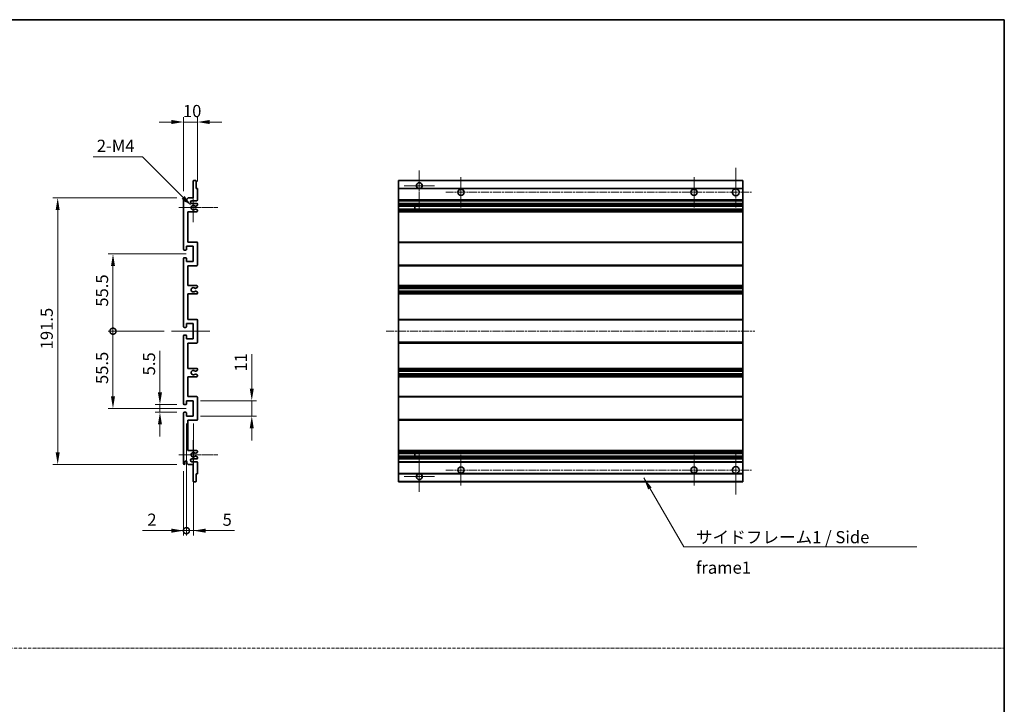
# Model space of a CAD drawing. Units: millimetres. Extents: x 0 to 9845, y 0 to 1264.
# Drawn here: x 4797 to 5504, y 491 to 983 of the extents above; entities that cross this region are included whole.
import ezdxf

# ---------------------------------------------------------------- set-up
doc = ezdxf.new("R2010")
doc.units = ezdxf.units.MM
doc.linetypes.add('CHAIN', pattern=[0.3543, 0.2362, -0.0295, 0.0591, -0.0295])
doc.linetypes.add('DASH_DOT', pattern=[0.37, 0.24, -0.06, 0.01, -0.06])
for name, color, linetype, lineweight in [('Border (ISO)', 7, 'Continuous', 35), ('Center Mark (ISO)', 131, 'Continuous', 18), ('Centerline (ISO)', 131, 'Continuous', 18), ('Dimension (ISO)', 7, 'Continuous', 18), ('Dimension (ISO) @ 1', 7, 'Continuous', 18), ('Sketch Geometry (ISO)', 7, 'Continuous', 18), ('Symbol (ISO)', 7, 'Continuous', 18), ('Symbol (ISO) @ 1', 7, 'Continuous', 18), ('Visible (ISO)', 7, 'Continuous', 35), ('Visible Narrow (ISO)', 7, 'Continuous', 25)]:
    doc.layers.add(name, color=color, linetype=linetype, lineweight=lineweight)
doc.styles.add('Note Text (TK)', font='MS PGothic.ttf')
doc.dimstyles.new('Default - Method 1b (TK)', dxfattribs={"dimscale": 3, "dimtxt": 2.5, "dimasz": 2.5, "dimexe": 1, "dimexo": 1.5, "dimgap": 1, "dimtad": 1, "dimtoh": 1, "dimrnd": 1e-08, "dimdsep": 46, "dimtxsty": 'Note Text (TK)', "dimcen": 0.09, "dimdle": 5, "dimclrd": 100, "dimclre": 100, "dimclrt": 7, "dimadec": 1, "dimazin": 1, "dimtfac": 1, "dimtmove": 0, "dimatfit": 3, "dimfxl": 1, "dimtolj": 1, "dimlwd": -1, "dimlwe": -1, "dimarcsym": 0})
doc.dimstyles.new('Default - Method 1b (TK)$7', dxfattribs={"dimscale": 3, "dimtxt": 2.5, "dimasz": 2.5, "dimexe": 1, "dimexo": 1.5, "dimgap": 1, "dimtad": 1, "dimtoh": 1, "dimrnd": 1e-08, "dimdsep": 46, "dimtxsty": 'Note Text (TK)', "dimcen": 0.09, "dimdle": 5, "dimclrd": 100, "dimclre": 100, "dimclrt": 7, "dimadec": 1, "dimazin": 1, "dimtfac": 1, "dimtmove": 0, "dimatfit": 3, "dimfxl": 1, "dimtolj": 1, "dimlwd": -1, "dimlwe": -1, "dimarcsym": 0})

# ---------------------------------------------------------------- blocks, each defined once
blk = doc.blocks.new('図面枠 tk図枠')
at = {"layer": 'Border (ISO)'}
for p, q in [((14.5, 289), (405.5, 289)), ((405.5, 289), (405.5, 8))]:
    blk.add_line(p, q, dxfattribs=at)
blk = doc.blocks.new('*D77')
at = {"layer": 'Defpoints', "color": 0}
for p in [(4924.53, 909.66), (4924.53, 861.61), (4914.53, 854.66)]:
    blk.add_point(p, dxfattribs=at)
at = {"layer": 'Dimension (ISO)', "color": 100}
for p, q in [((4914.53, 859.91), (4914.53, 913.16)), ((4924.53, 866.86), (4924.53, 913.16)), ((4905.78, 909.66), (4897.03, 909.66)), ((4914.53, 909.66), (4924.53, 909.66)), ((4933.28, 909.66), (4942.03, 909.66))]:
    blk.add_line(p, q, dxfattribs=at)
for points in [[(4905.78, 911.12), (4905.78, 908.2), (4914.53, 909.66)], [(4933.28, 911.12), (4933.28, 908.2), (4924.53, 909.66)]]:
    blk.add_solid(points, dxfattribs=at)
at = {"layer": 'Dimension (ISO)', "color": 7, "insert": (4914.06, 917.54), "char_height": 8.75, "attachment_point": 4, "style": 'Note Text (TK)'}
blk.add_mtext('\\A1;10', dxfattribs=at)
blk = doc.blocks.new('*D78')
at = {"layer": 'Defpoints', "color": 0}
for p in [(4897.53, 706.66), (4915.03, 706.66), (4915.03, 701.16)]:
    blk.add_point(p, dxfattribs=at)
at = {"layer": 'Dimension (ISO)', "color": 100}
for p, q in [((4897.53, 715.41), (4897.53, 745.18)), ((4909.78, 706.66), (4894.03, 706.66)), ((4909.78, 701.16), (4894.03, 701.16)), ((4897.53, 701.16), (4897.53, 706.66)), ((4897.53, 692.41), (4897.53, 683.66))]:
    blk.add_line(p, q, dxfattribs=at)
for points in [[(4896.07, 715.41), (4898.98, 715.41), (4897.53, 706.66)], [(4896.07, 692.41), (4898.98, 692.41), (4897.53, 701.16)]]:
    blk.add_solid(points, dxfattribs=at)
at = {"layer": 'Dimension (ISO)', "color": 7, "insert": (4889.65, 727.66), "char_height": 8.75, "attachment_point": 4, "rotation": 90, "style": 'Note Text (TK)'}
blk.add_mtext('\\A1;5.5', dxfattribs=at)
blk = doc.blocks.new('*D79')
at = {"layer": 'Defpoints', "color": 0}
for p in [(4824.03, 855.16), (4915.03, 855.16), (4915.03, 663.66)]:
    blk.add_point(p, dxfattribs=at)
at = {"layer": 'Dimension (ISO)', "color": 100}
for p, q in [((4909.78, 855.16), (4820.53, 855.16)), ((4824.03, 672.41), (4824.03, 846.41)), ((4909.78, 663.66), (4820.53, 663.66))]:
    blk.add_line(p, q, dxfattribs=at)
for points in [[(4822.57, 846.41), (4825.48, 846.41), (4824.03, 855.16)], [(4822.57, 672.41), (4825.48, 672.41), (4824.03, 663.66)]]:
    blk.add_solid(points, dxfattribs=at)
at = {"layer": 'Dimension (ISO)', "color": 7, "insert": (4816.15, 746.39), "char_height": 8.75, "attachment_point": 4, "rotation": 90, "style": 'Note Text (TK)'}
blk.add_mtext('\\A1;191.5', dxfattribs=at)
blk = doc.blocks.new('_DotSmall')
at = {"color": 0, "linetype": 'ByBlock', "const_width": 0.5}
blk.add_lwpolyline([(-0.0625, 0, 1), (0.0625, 0, 1)], format="xyb", close=True, dxfattribs=at)
blk = doc.blocks.new('*D80')
at = {"layer": 'Defpoints', "color": 0}
for p in [(4905.78, 759.41), (4863.78, 703.91), (4921.53, 703.91)]:
    blk.add_point(p, dxfattribs=at)
at = {"layer": 'Dimension (ISO)', "color": 100}
for p, q in [((4900.53, 759.41), (4860.28, 759.41)), ((4863.78, 759.41), (4863.78, 712.66)), ((4916.28, 703.91), (4860.28, 703.91))]:
    blk.add_line(p, q, dxfattribs=at)
blk.add_solid([(4862.32, 712.66), (4865.23, 712.66), (4863.78, 703.91)], dxfattribs=at)
at = {"layer": 'Dimension (ISO)', "color": 100, "xscale": 8.75, "yscale": 8.75, "zscale": 8.75, "rotation": 90}
blk.add_blockref('_DotSmall', (4863.78, 759.41), dxfattribs=at)
at = {"layer": 'Dimension (ISO)', "color": 7, "insert": (4855.9, 721.44), "char_height": 8.75, "attachment_point": 4, "rotation": 90, "style": 'Note Text (TK)'}
blk.add_mtext('\\A1;55.5', dxfattribs=at)
blk = doc.blocks.new('*D81')
at = {"layer": 'Defpoints', "color": 0}
for p in [(4921.53, 814.91), (4863.78, 759.41), (4905.78, 759.41)]:
    blk.add_point(p, dxfattribs=at)
at = {"layer": 'Dimension (ISO)', "color": 100}
for p, q in [((4916.28, 814.91), (4860.28, 814.91)), ((4863.78, 806.16), (4863.78, 759.41)), ((4900.53, 759.41), (4860.28, 759.41))]:
    blk.add_line(p, q, dxfattribs=at)
blk.add_solid([(4862.32, 806.16), (4865.23, 806.16), (4863.78, 814.91)], dxfattribs=at)
at = {"layer": 'Dimension (ISO)', "color": 100, "xscale": 8.75, "yscale": 8.75, "zscale": 8.75, "rotation": 270}
blk.add_blockref('_DotSmall', (4863.78, 759.41), dxfattribs=at)
at = {"layer": 'Dimension (ISO)', "color": 7, "insert": (4855.9, 777.01), "char_height": 8.75, "attachment_point": 4, "rotation": 90, "style": 'Note Text (TK)'}
blk.add_mtext('\\A1;55.5', dxfattribs=at)
blk = doc.blocks.new('*D82')
at = {"layer": 'Defpoints', "color": 0}
for p in [(4916.53, 698.41), (4914.53, 664.16), (4916.53, 616.13)]:
    blk.add_point(p, dxfattribs=at)
at = {"layer": 'Dimension (ISO)', "color": 100}
for p, q in [((4916.53, 693.16), (4916.53, 612.63)), ((4914.53, 658.91), (4914.53, 612.63)), ((4905.78, 616.13), (4884.95, 616.13)), ((4916.53, 616.13), (4914.53, 616.13)), ((4916.53, 616.13), (4934.03, 616.13))]:
    blk.add_line(p, q, dxfattribs=at)
blk.add_solid([(4905.78, 617.59), (4905.78, 614.67), (4914.53, 616.13)], dxfattribs=at)
at = {"layer": 'Dimension (ISO)', "color": 100, "xscale": 8.75, "yscale": 8.75, "zscale": 8.75, "rotation": 180}
blk.add_blockref('_DotSmall', (4916.53, 616.13), dxfattribs=at)
at = {"layer": 'Dimension (ISO)', "color": 7, "insert": (4888.45, 624), "char_height": 8.75, "attachment_point": 4, "style": 'Note Text (TK)'}
blk.add_mtext('\\A1;2', dxfattribs=at)
blk = doc.blocks.new('*D63')
at = {"layer": 'Defpoints', "color": 0}
for p in [(4916.53, 698.41), (4921.53, 698.41), (4921.53, 616.13)]:
    blk.add_point(p, dxfattribs=at)
at = {"layer": 'Dimension (ISO)', "color": 100}
for p, q in [((4916.53, 693.16), (4916.53, 612.63)), ((4921.53, 693.16), (4921.53, 612.63)), ((4916.53, 616.13), (4907.78, 616.13)), ((4916.53, 616.13), (4921.53, 616.13)), ((4930.28, 616.13), (4951.1, 616.13))]:
    blk.add_line(p, q, dxfattribs=at)
blk.add_solid([(4930.28, 617.59), (4930.28, 614.67), (4921.53, 616.13)], dxfattribs=at)
at = {"layer": 'Dimension (ISO)', "color": 100, "xscale": 8.75, "yscale": 8.75, "zscale": 8.75}
blk.add_blockref('_DotSmall', (4916.53, 616.13), dxfattribs=at)
at = {"layer": 'Dimension (ISO)', "color": 7, "insert": (4942.53, 624), "char_height": 8.75, "attachment_point": 4, "style": 'Note Text (TK)'}
blk.add_mtext('\\A1;5', dxfattribs=at)
blk = doc.blocks.new('*D64')
at = {"layer": 'Defpoints', "color": 0}
for p in [(4921.53, 709.41), (4963.53, 709.41), (4921.53, 698.41)]:
    blk.add_point(p, dxfattribs=at)
at = {"layer": 'Dimension (ISO)', "color": 100}
for p, q in [((4963.53, 718.16), (4963.53, 742.91)), ((4926.78, 709.41), (4967.03, 709.41)), ((4963.53, 698.41), (4963.53, 709.41)), ((4926.78, 698.41), (4967.03, 698.41)), ((4963.53, 689.66), (4963.53, 680.91))]:
    blk.add_line(p, q, dxfattribs=at)
for points in [[(4962.07, 718.16), (4964.98, 718.16), (4963.53, 709.41)], [(4962.07, 689.66), (4964.98, 689.66), (4963.53, 698.41)]]:
    blk.add_solid(points, dxfattribs=at)
at = {"layer": 'Dimension (ISO)', "color": 7, "insert": (4955.65, 730.41), "char_height": 8.75, "attachment_point": 4, "rotation": 90, "style": 'Note Text (TK)'}
blk.add_mtext('\\A1;11', dxfattribs=at)
blk = doc.blocks.new('*D65')
at = {"layer": 'Defpoints', "color": 0}
for p in [(4920.38, 849.31), (4921.53, 848.16)]:
    blk.add_point(p, dxfattribs=at)
at = {"layer": 'Dimension (ISO)', "color": 100}
for p, q in [((4849.48, 884.69), (4885, 884.69)), ((4885, 884.69), (4914.19, 855.5))]:
    blk.add_line(p, q, dxfattribs=at)
blk.add_solid([(4915.22, 856.53), (4913.16, 854.46), (4920.38, 849.31)], dxfattribs=at)
at = {"layer": 'Dimension (ISO)', "color": 7, "insert": (4849.48, 892.57), "char_height": 8.75, "attachment_point": 4, "style": 'Note Text (TK)'}
blk.add_mtext('\\A1; \\fＭＳ Ｐゴシック|b0|i0;\\H8.7500;2-M4', dxfattribs=at)

msp = doc.modelspace()

# ---------------------------------------------------------------- linework, layer by layer
at = {"layer": 'Center Mark (ISO)', "linetype": 'CHAIN', "ltscale": 9.00068}
for p, q in [((5083.8912, 874.7618), (5083.8912, 846.4118)), ((5083.8912, 672.4118), (5083.8912, 644.0618))]:
    msp.add_line(p, q, dxfattribs=at)
at = {"layer": 'Center Mark (ISO)', "linetype": 'CHAIN', "ltscale": 9.127675}
for p, q in [((5311.3912, 876.6618), (5311.3912, 847.9118)), ((5311.3912, 670.9118), (5311.3912, 642.1618))]:
    msp.add_line(p, q, dxfattribs=at)
at = {"layer": 'Center Mark (ISO)', "linetype": 'CHAIN', "ltscale": 6.889386}
for p, q in [((5094.7412, 863.9118), (5073.0412, 863.9118)), ((5094.7412, 654.9118), (5073.0412, 654.9118))]:
    msp.add_line(p, q, dxfattribs=at)
at = {"layer": 'Center Mark (ISO)', "linetype": 'CHAIN', "ltscale": 6.984632}
for p, q in [((5113.8912, 870.1618), (5113.8912, 848.1618)), ((5281.3912, 870.1618), (5281.3912, 848.1618)), ((5113.8912, 670.6618), (5113.8912, 648.6618)), ((5281.3912, 670.6618), (5281.3912, 648.6618))]:
    msp.add_line(p, q, dxfattribs=at)
at = {"layer": 'Center Mark (ISO)', "linetype": 'CHAIN', "ltscale": 6.585233}
for p, q in [((4921.5254, 858.5328), (4921.5254, 837.7908)), ((4921.5254, 681.0328), (4921.5254, 660.2908))]:
    msp.add_line(p, q, dxfattribs=at)
at = {"layer": 'Center Mark (ISO)', "linetype": 'CHAIN', "ltscale": 8.848603}
for p, q in [((4939.0254, 848.1618), (4911.1544, 848.1618)), ((4939.0254, 670.6618), (4911.1544, 670.6618))]:
    msp.add_line(p, q, dxfattribs=at)
at = {"layer": 'Centerline (ISO)', "linetype": 'CHAIN', "ltscale": 23.990969}
for p, q in [((5102.8912, 859.1618), (5322.6412, 859.1618)), ((5060.1412, 759.4118), (5325.1412, 759.4118)), ((5102.8912, 659.6618), (5322.6412, 659.6618))]:
    msp.add_line(p, q, dxfattribs=at)
at = {"layer": 'Centerline (ISO)', "linetype": 'CHAIN', "ltscale": 8.730815}
msp.add_line((4905.7754, 759.4118), (4933.2754, 759.4118), dxfattribs=at)
at = {"layer": 'Sketch Geometry (ISO)', "color": 4, "linetype": 'DASH_DOT', "lineweight": 18, "ltscale": 9.032109}
msp.add_line((4135.9014, 531.8361), (5504.4014, 531.8361), dxfattribs=at)
at = {"layer": 'Visible (ISO)'}
for p, q in [((4921.5254, 855.1618), (4921.5254, 867.3618)), ((4921.8254, 867.6618), (4923.2254, 867.6618)), ((4923.5254, 867.3618), (4923.5254, 861.9118)), ((5068.8912, 867.3618), (5068.8912, 867.6618)), ((5316.3912, 867.6618), (5068.8912, 867.6618)), ((5068.8912, 867.3618), (5068.8912, 861.9118)), ((5316.3912, 867.6618), (5316.3912, 867.3618)), ((5316.3912, 861.9118), (5316.3912, 867.3618)), ((4923.5254, 861.9118), (4924.2254, 861.9118)), ((4924.5254, 861.6118), (4924.5254, 853.6618)), ((5068.8912, 861.6118), (5068.8912, 861.9118)), ((5083.2509, 861.9118), (5068.8912, 861.9118)), ((5068.8912, 861.6118), (5068.8912, 853.6618)), ((5316.3912, 861.9118), (5084.5315, 861.9118)), ((5316.3912, 861.9118), (5316.3912, 861.6118)), ((5316.3912, 853.6618), (5316.3912, 861.6118)), ((4914.5254, 818.1618), (4914.5254, 854.6618)), ((4915.5254, 854.6618), (4915.5254, 853.2618)), ((4916.8754, 854.1618), (4917.8754, 855.1618)), ((4916.8754, 853.2618), (4916.8754, 854.1618)), ((4917.8754, 855.1618), (4921.5254, 855.1618)), ((4924.0254, 853.1618), (4920.5254, 853.1618)), ((4920.5254, 851.1618), (4924.0254, 851.1618)), ((4924.2754, 849.7495), (4923.3735, 849.2288)), ((4924.5254, 850.6618), (4924.5254, 850.1825)), ((5068.8912, 853.1618), (5068.8912, 853.6618)), ((5068.8912, 853.1618), (5068.8912, 851.1618)), ((5316.3912, 853.1618), (5068.8912, 853.1618)), ((5068.8912, 850.6618), (5068.8912, 851.1618)), ((5316.3912, 851.1618), (5068.8912, 851.1618)), ((5068.8912, 850.6618), (5068.8912, 850.1825)), ((5068.8912, 849.7495), (5068.8912, 850.1825)), ((5068.8912, 849.7495), (5068.8912, 849.2288)), ((5068.8912, 849.1618), (5068.8912, 849.2288)), ((5316.3912, 853.6618), (5316.3912, 853.1618)), ((5316.3912, 851.1618), (5316.3912, 853.1618)), ((5316.3912, 851.1618), (5316.3912, 850.6618)), ((5316.3912, 850.1825), (5316.3912, 850.6618)), ((5316.3912, 850.1825), (5316.3912, 849.7495)), ((5316.3912, 849.2288), (5316.3912, 849.7495)), ((5316.3912, 849.2288), (5316.3912, 849.1618)), ((4917.5254, 845.1618), (4917.5254, 823.4118)), ((4924.0254, 845.1618), (4917.5254, 845.1618)), ((4923.1235, 849.1618), (4922.9951, 849.1618)), ((4922.9951, 847.1618), (4923.1235, 847.1618)), ((4923.3735, 847.0948), (4924.2754, 846.5741)), ((4924.5254, 846.1411), (4924.5254, 845.6618)), ((5316.3912, 849.1618), (5068.8912, 849.1618)), ((5068.8912, 847.1618), (5068.8912, 849.1618)), ((5068.8912, 847.0948), (5068.8912, 847.1618)), ((5316.3912, 847.1618), (5068.8912, 847.1618)), ((5068.8912, 847.0948), (5068.8912, 846.5741)), ((5068.8912, 846.1411), (5068.8912, 846.5741)), ((5068.8912, 846.1411), (5068.8912, 845.6618)), ((5068.8912, 845.1618), (5068.8912, 845.6618)), ((5068.8912, 845.1618), (5068.8912, 823.4118)), ((5316.3912, 845.1618), (5068.8912, 845.1618)), ((5080.6912, 849.1618), (5080.6912, 847.1618)), ((5080.7038, 849.1618), (5080.7038, 847.1618)), ((5316.3912, 847.1618), (5316.3912, 849.1618)), ((5316.3912, 847.1618), (5316.3912, 847.0948)), ((5316.3912, 846.5741), (5316.3912, 847.0948)), ((5316.3912, 846.5741), (5316.3912, 846.1411)), ((5316.3912, 845.6618), (5316.3912, 846.1411)), ((5316.3912, 845.6618), (5316.3912, 845.1618)), ((5316.3912, 823.4118), (5316.3912, 845.1618)), ((4917.5254, 823.4118), (4924.0254, 823.4118)), ((4924.5254, 822.9118), (4924.5254, 806.9118)), ((5068.8912, 822.9118), (5068.8912, 823.4118)), ((5316.3912, 823.4118), (5068.8912, 823.4118)), ((5068.8912, 822.9118), (5068.8912, 806.9118)), ((5316.3912, 823.4118), (5316.3912, 822.9118)), ((5316.3912, 806.9118), (5316.3912, 822.9118)), ((4916.2254, 817.6618), (4915.0254, 817.6618)), ((4916.5254, 820.4118), (4916.5254, 817.9618)), ((4921.5254, 820.4118), (4916.5254, 820.4118)), ((4921.5254, 809.4118), (4921.5254, 820.4118)), ((4914.5254, 762.6618), (4914.5254, 811.6618)), ((4915.0254, 812.1618), (4916.2254, 812.1618)), ((4916.5254, 811.8618), (4916.5254, 809.4118)), ((4916.5254, 809.4118), (4921.5254, 809.4118)), ((5068.8912, 806.4118), (5068.8912, 806.9118)), ((5316.3912, 806.9118), (5316.3912, 806.4118)), ((4917.5254, 806.4118), (4917.5254, 792.1618)), ((4924.0254, 806.4118), (4917.5254, 806.4118)), ((5068.8912, 806.4118), (5068.8912, 792.1618)), ((5316.3912, 806.4118), (5068.8912, 806.4118)), ((5316.3912, 792.1618), (5316.3912, 806.4118)), ((4917.5254, 792.1618), (4924.0254, 792.1618)), ((4917.5254, 786.1618), (4917.5254, 767.9118)), ((4924.0254, 786.1618), (4917.5254, 786.1618)), ((4923.1235, 790.1618), (4922.9951, 790.1618)), ((4922.9951, 788.1618), (4923.1235, 788.1618)), ((4924.2754, 790.7495), (4923.3735, 790.2288)), ((4923.3735, 788.0948), (4924.2754, 787.5741)), ((4924.5254, 791.6618), (4924.5254, 791.1825)), ((4924.5254, 787.1411), (4924.5254, 786.6618)), ((5068.8912, 791.6618), (5068.8912, 792.1618)), ((5316.3912, 792.1618), (5068.8912, 792.1618)), ((5068.8912, 791.6618), (5068.8912, 791.1825)), ((5068.8912, 790.7495), (5068.8912, 791.1825)), ((5068.8912, 790.7495), (5068.8912, 790.2288)), ((5068.8912, 790.1618), (5068.8912, 790.2288)), ((5068.8912, 790.1618), (5068.8912, 788.1618)), ((5316.3912, 790.1618), (5068.8912, 790.1618)), ((5068.8912, 788.0948), (5068.8912, 788.1618)), ((5316.3912, 788.1618), (5068.8912, 788.1618)), ((5068.8912, 788.0948), (5068.8912, 787.5741)), ((5068.8912, 787.1411), (5068.8912, 787.5741)), ((5068.8912, 787.1411), (5068.8912, 786.6618)), ((5068.8912, 786.1618), (5068.8912, 786.6618)), ((5068.8912, 786.1618), (5068.8912, 767.9118)), ((5316.3912, 786.1618), (5068.8912, 786.1618)), ((5316.3912, 792.1618), (5316.3912, 791.6618)), ((5316.3912, 791.1825), (5316.3912, 791.6618)), ((5316.3912, 791.1825), (5316.3912, 790.7495)), ((5316.3912, 790.2288), (5316.3912, 790.7495)), ((5316.3912, 790.2288), (5316.3912, 790.1618)), ((5316.3912, 788.1618), (5316.3912, 790.1618)), ((5316.3912, 788.1618), (5316.3912, 788.0948)), ((5316.3912, 787.5741), (5316.3912, 788.0948)), ((5316.3912, 787.5741), (5316.3912, 787.1411)), ((5316.3912, 786.6618), (5316.3912, 787.1411)), ((5316.3912, 786.6618), (5316.3912, 786.1618)), ((5316.3912, 767.9118), (5316.3912, 786.1618)), ((4916.5254, 764.9118), (4916.5254, 762.4618)), ((4921.5254, 764.9118), (4916.5254, 764.9118)), ((4917.5254, 767.9118), (4924.0254, 767.9118)), ((4921.5254, 753.9118), (4921.5254, 764.9118)), ((4924.5254, 767.4118), (4924.5254, 751.4118)), ((5068.8912, 767.4118), (5068.8912, 767.9118)), ((5316.3912, 767.9118), (5068.8912, 767.9118)), ((5068.8912, 767.4118), (5068.8912, 751.4118)), ((5316.3912, 767.9118), (5316.3912, 767.4118)), ((5316.3912, 751.4118), (5316.3912, 767.4118)), ((4916.2254, 762.1618), (4915.0254, 762.1618)), ((4914.5254, 707.1618), (4914.5254, 756.1618)), ((4915.0254, 756.6618), (4916.2254, 756.6618)), ((4916.5254, 756.3618), (4916.5254, 753.9118)), ((4916.5254, 753.9118), (4921.5254, 753.9118)), ((4917.5254, 750.9118), (4917.5254, 732.6618)), ((4924.0254, 750.9118), (4917.5254, 750.9118)), ((5068.8912, 750.9118), (5068.8912, 751.4118)), ((5068.8912, 750.9118), (5068.8912, 732.6618)), ((5316.3912, 750.9118), (5068.8912, 750.9118)), ((5316.3912, 751.4118), (5316.3912, 750.9118)), ((5316.3912, 732.6618), (5316.3912, 750.9118)), ((4917.5254, 732.6618), (4924.0254, 732.6618)), ((4923.1235, 730.6618), (4922.9951, 730.6618)), ((4924.2754, 731.2495), (4923.3735, 730.7288)), ((4924.5254, 732.1618), (4924.5254, 731.6825)), ((5068.8912, 732.1618), (5068.8912, 732.6618)), ((5316.3912, 732.6618), (5068.8912, 732.6618)), ((5068.8912, 732.1618), (5068.8912, 731.6825)), ((5068.8912, 731.2495), (5068.8912, 731.6825)), ((5068.8912, 731.2495), (5068.8912, 730.7288)), ((5068.8912, 730.6618), (5068.8912, 730.7288)), ((5068.8912, 730.6618), (5068.8912, 728.6618)), ((5316.3912, 730.6618), (5068.8912, 730.6618)), ((5316.3912, 732.6618), (5316.3912, 732.1618)), ((5316.3912, 731.6825), (5316.3912, 732.1618)), ((5316.3912, 731.6825), (5316.3912, 731.2495)), ((5316.3912, 730.7288), (5316.3912, 731.2495)), ((5316.3912, 730.7288), (5316.3912, 730.6618)), ((5316.3912, 728.6618), (5316.3912, 730.6618)), ((4917.5254, 726.6618), (4917.5254, 712.4118)), ((4924.0254, 726.6618), (4917.5254, 726.6618)), ((4922.9951, 728.6618), (4923.1235, 728.6618)), ((4923.3735, 728.5948), (4924.2754, 728.0741)), ((4924.5254, 727.6411), (4924.5254, 727.1618)), ((5068.8912, 728.5948), (5068.8912, 728.6618)), ((5316.3912, 728.6618), (5068.8912, 728.6618)), ((5068.8912, 728.5948), (5068.8912, 728.0741)), ((5068.8912, 727.6411), (5068.8912, 728.0741)), ((5068.8912, 727.6411), (5068.8912, 727.1618)), ((5068.8912, 726.6618), (5068.8912, 727.1618)), ((5068.8912, 726.6618), (5068.8912, 712.4118)), ((5316.3912, 726.6618), (5068.8912, 726.6618)), ((5316.3912, 728.6618), (5316.3912, 728.5948)), ((5316.3912, 728.0741), (5316.3912, 728.5948)), ((5316.3912, 728.0741), (5316.3912, 727.6411)), ((5316.3912, 727.1618), (5316.3912, 727.6411)), ((5316.3912, 727.1618), (5316.3912, 726.6618)), ((5316.3912, 712.4118), (5316.3912, 726.6618)), ((4916.5254, 709.4118), (4916.5254, 706.9618)), ((4921.5254, 709.4118), (4916.5254, 709.4118)), ((4917.5254, 712.4118), (4924.0254, 712.4118)), ((4921.5254, 698.4118), (4921.5254, 709.4118)), ((4924.5254, 711.9118), (4924.5254, 695.9118)), ((5068.8912, 711.9118), (5068.8912, 712.4118)), ((5316.3912, 712.4118), (5068.8912, 712.4118)), ((5068.8912, 711.9118), (5068.8912, 695.9118)), ((5316.3912, 712.4118), (5316.3912, 711.9118)), ((5316.3912, 695.9118), (5316.3912, 711.9118)), ((4914.5254, 664.1618), (4914.5254, 700.6618)), ((4916.2254, 706.6618), (4915.0254, 706.6618)), ((4915.0254, 701.1618), (4916.2254, 701.1618)), ((4916.5254, 700.8618), (4916.5254, 698.4118)), ((4916.5254, 698.4118), (4921.5254, 698.4118)), ((4917.5254, 695.4118), (4917.5254, 673.6618)), ((4924.0254, 695.4118), (4917.5254, 695.4118)), ((5068.8912, 695.4118), (5068.8912, 695.9118)), ((5068.8912, 695.4118), (5068.8912, 673.6618)), ((5316.3912, 695.4118), (5068.8912, 695.4118)), ((5316.3912, 695.9118), (5316.3912, 695.4118)), ((5316.3912, 673.6618), (5316.3912, 695.4118)), ((4917.5254, 673.6618), (4924.0254, 673.6618)), ((4924.5254, 673.1618), (4924.5254, 672.6825)), ((5068.8912, 673.1618), (5068.8912, 673.6618)), ((5316.3912, 673.6618), (5068.8912, 673.6618)), ((5068.8912, 673.1618), (5068.8912, 672.6825)), ((5068.8912, 672.2495), (5068.8912, 672.6825)), ((5316.3912, 673.6618), (5316.3912, 673.1618)), ((5316.3912, 672.6825), (5316.3912, 673.1618)), ((5316.3912, 672.6825), (5316.3912, 672.2495)), ((4915.5254, 665.5618), (4915.5254, 664.1618)), ((4916.8754, 664.6618), (4916.8754, 665.5618)), ((4924.0254, 667.6618), (4920.5254, 667.6618)), ((4920.5254, 665.6618), (4924.0254, 665.6618)), ((4923.1235, 671.6618), (4922.9951, 671.6618)), ((4922.9951, 669.6618), (4923.1235, 669.6618)), ((4924.2754, 672.2495), (4923.3735, 671.7288)), ((4923.3735, 669.5948), (4924.2754, 669.0741)), ((4924.5254, 668.6411), (4924.5254, 668.1618)), ((5068.8912, 672.2495), (5068.8912, 671.7288)), ((5068.8912, 671.6618), (5068.8912, 671.7288)), ((5068.8912, 669.6618), (5068.8912, 671.6618)), ((5316.3912, 671.6618), (5068.8912, 671.6618)), ((5068.8912, 669.5948), (5068.8912, 669.6618)), ((5316.3912, 669.6618), (5068.8912, 669.6618)), ((5068.8912, 669.5948), (5068.8912, 669.0741)), ((5068.8912, 668.6411), (5068.8912, 669.0741)), ((5068.8912, 668.6411), (5068.8912, 668.1618)), ((5068.8912, 667.6618), (5068.8912, 668.1618)), ((5068.8912, 667.6618), (5068.8912, 665.6618)), ((5316.3912, 667.6618), (5068.8912, 667.6618)), ((5068.8912, 665.1618), (5068.8912, 665.6618)), ((5316.3912, 665.6618), (5068.8912, 665.6618)), ((5080.6912, 671.6618), (5080.6912, 669.6618)), ((5080.7038, 671.6618), (5080.7038, 669.6618)), ((5316.3912, 671.7288), (5316.3912, 672.2495)), ((5316.3912, 671.7288), (5316.3912, 671.6618)), ((5316.3912, 669.6618), (5316.3912, 671.6618)), ((5316.3912, 669.6618), (5316.3912, 669.5948)), ((5316.3912, 669.0741), (5316.3912, 669.5948)), ((5316.3912, 669.0741), (5316.3912, 668.6411)), ((5316.3912, 668.1618), (5316.3912, 668.6411)), ((5316.3912, 668.1618), (5316.3912, 667.6618)), ((5316.3912, 665.6618), (5316.3912, 667.6618)), ((5316.3912, 665.6618), (5316.3912, 665.1618)), ((4917.8754, 663.6618), (4916.8754, 664.6618)), ((4921.5254, 663.6618), (4917.8754, 663.6618)), ((4921.5254, 651.4618), (4921.5254, 663.6618)), ((4924.5254, 665.1618), (4924.5254, 657.2118)), ((5068.8912, 665.1618), (5068.8912, 657.2118)), ((5316.3912, 657.2118), (5316.3912, 665.1618)), ((4923.2254, 651.1618), (4921.8254, 651.1618)), ((4923.5254, 656.9118), (4923.5254, 651.4618)), ((4924.2254, 656.9118), (4923.5254, 656.9118)), ((5068.8912, 656.9118), (5068.8912, 657.2118)), ((5068.8912, 656.9118), (5068.8912, 651.4618)), ((5083.2509, 656.9118), (5068.8912, 656.9118)), ((5068.8912, 651.1618), (5068.8912, 651.4618)), ((5316.3912, 651.1618), (5068.8912, 651.1618)), ((5316.3912, 656.9118), (5084.5315, 656.9118)), ((5316.3912, 657.2118), (5316.3912, 656.9118)), ((5316.3912, 651.4618), (5316.3912, 656.9118)), ((5316.3912, 651.4618), (5316.3912, 651.1618))]:
    msp.add_line(p, q, dxfattribs=at)
for centre in [(5113.8912, 859.1618), (5281.3912, 859.1618), (5113.8912, 659.6618), (5281.3912, 659.6618)]:
    msp.add_circle(centre, 2.25, dxfattribs=at)
for centre, radius, start, end in [((4921.8254, 867.3618), 0.3, 90, 180), ((4923.2254, 867.3618), 0.3, 0, 90), ((5083.8912, 863.9118), 2.1, 287.7527902, 252.2472098), ((4924.2254, 861.6118), 0.3, 0, 90), ((5311.3912, 859.1618), 2.5, 101.478341, 78.521659), ((4915.0254, 854.6618), 0.5, 0, 180), ((4916.2004, 853.3415), 0.6797, 186.7329213, 353.2670787), ((4920.5254, 852.1618), 1, 90, 270), ((4921.5254, 848.1618), 1.621, 41.13088, 318.86912), ((4921.5254, 848.1618), 1.6, 45.5846914, 314.4153086), ((4922.9951, 849.6618), 0.5, 240.1663074, 270), ((4923.1235, 849.6618), 0.5, 270, 300), ((4924.0254, 853.6618), 0.5, 270, 0), ((4924.0254, 850.6618), 0.5, 0, 90), ((4924.0254, 850.1825), 0.5, 300, 0), ((4922.9951, 846.6618), 0.5, 90, 119.8336926), ((4923.1235, 846.6618), 0.5, 60, 90), ((4924.0254, 845.6618), 0.5, 270, 0), ((4924.0254, 846.1411), 0.5, 0, 60), ((4924.0254, 822.9118), 0.5, 0, 90), ((4915.0254, 818.1618), 0.5, 180, 270), ((4916.2254, 817.9618), 0.3, 270, 0), ((4915.0254, 811.6618), 0.5, 90, 180), ((4916.2254, 811.8618), 0.3, 0, 90), ((4924.0254, 806.9118), 0.5, 270, 0), ((4921.5254, 789.1618), 1.6, 45.5846914, 314.4153086), ((4922.9951, 790.6618), 0.5, 225.5846914, 270), ((4922.9951, 787.6618), 0.5, 90, 134.4153086), ((4923.1235, 790.6618), 0.5, 270, 300), ((4923.1235, 787.6618), 0.5, 60, 90), ((4924.0254, 791.6618), 0.5, 0, 90), ((4924.0254, 786.6618), 0.5, 270, 0), ((4924.0254, 791.1825), 0.5, 300, 0), ((4924.0254, 787.1411), 0.5, 0, 60), ((4924.0254, 767.4118), 0.5, 0, 90), ((4915.0254, 762.6618), 0.5, 180, 270), ((4916.2254, 762.4618), 0.3, 270, 0), ((4915.0254, 756.1618), 0.5, 90, 180), ((4916.2254, 756.3618), 0.3, 0, 90), ((4924.0254, 751.4118), 0.5, 270, 0), ((4921.5254, 729.6618), 1.6, 45.5846914, 314.4153086), ((4922.9951, 731.1618), 0.5, 225.5846914, 270), ((4923.1235, 731.1618), 0.5, 270, 300), ((4924.0254, 732.1618), 0.5, 0, 90), ((4924.0254, 731.6825), 0.5, 300, 0), ((4922.9951, 728.1618), 0.5, 90, 134.4153086), ((4923.1235, 728.1618), 0.5, 60, 90), ((4924.0254, 727.1618), 0.5, 270, 0), ((4924.0254, 727.6411), 0.5, 0, 60), ((4924.0254, 711.9118), 0.5, 0, 90), ((4915.0254, 707.1618), 0.5, 180, 270), ((4915.0254, 700.6618), 0.5, 90, 180), ((4916.2254, 706.9618), 0.3, 270, 0), ((4916.2254, 700.8618), 0.3, 0, 90), ((4924.0254, 695.9118), 0.5, 270, 0), ((4924.0254, 673.1618), 0.5, 0, 90), ((4924.0254, 672.6825), 0.5, 300, 0), ((4916.2004, 665.4821), 0.6797, 6.7329213, 173.2670787), ((4920.5254, 666.6618), 1, 90, 270), ((4921.5254, 670.6618), 1.621, 41.13088, 318.86912), ((4921.5254, 670.6618), 1.6, 45.5846914, 314.4153086), ((4922.9951, 672.1618), 0.5, 240.1663074, 270), ((4922.9951, 669.1618), 0.5, 90, 119.8336926), ((4923.1235, 672.1618), 0.5, 270, 300), ((4923.1235, 669.1618), 0.5, 60, 90), ((4924.0254, 668.1618), 0.5, 270, 0), ((4924.0254, 665.1618), 0.5, 0, 90), ((4924.0254, 668.6411), 0.5, 0, 60), ((4915.0254, 664.1618), 0.5, 180, 0), ((5311.3912, 659.6618), 2.5, 281.478341, 258.521659), ((4921.8254, 651.4618), 0.3, 180, 270), ((4923.2254, 651.4618), 0.3, 270, 0), ((4924.2254, 657.2118), 0.3, 270, 0), ((5083.8912, 654.9118), 2.1, 107.7527902, 72.2472098)]:
    msp.add_arc(centre, radius, start, end, dxfattribs=at)
for points, knots in [([(5084.5315, 861.9118), (5084.5315, 861.9118), (5084.527, 861.9104), (5084.5113, 861.9054), (5084.5, 861.902), (5084.4732, 861.894), (5084.4523, 861.8881), (5084.3923, 861.872), (5084.3379, 861.8593), (5084.17, 861.8268), (5084.0184, 861.8118), (5083.764, 861.8118), (5083.6124, 861.8268), (5083.4445, 861.8593), (5083.3902, 861.872), (5083.3301, 861.8881), (5083.3092, 861.894), (5083.2824, 861.902), (5083.2711, 861.9054), (5083.2554, 861.9104), (5083.2509, 861.9118), (5083.2509, 861.9118)], [-0.138483255, -0.138483255, -0.138483255, -0.138483255, -0.133571418, -0.133571418, -0.128659582, -0.128659582, -0.122121983, -0.122121983, -0.107412624, -0.107412624, -0.069241628, -0.069241628, -0.031070631, -0.031070631, -0.016361272, -0.016361272, -0.009823674, -0.009823674, -0.004911837, -0.004911837, 0, 0, 0, 0]), ([(5310.8937, 861.6118), (5311.0608, 861.6457), (5311.2344, 861.6618), (5311.548, 861.6618), (5311.7216, 861.6457), (5311.8887, 861.6118)], [0.3678554041, 0.3678554041, 0.3678554041, 0.3678554041, 0.4148988186, 0.4148988186, 0.4619422332, 0.4619422332, 0.4619422332, 0.4619422332]), ([(5083.2509, 656.9118), (5083.2509, 656.9118), (5083.2554, 656.9133), (5083.2711, 656.9182), (5083.2824, 656.9217), (5083.3092, 656.9296), (5083.3301, 656.9356), (5083.3902, 656.9516), (5083.4445, 656.9643), (5083.6124, 656.9969), (5083.764, 657.0118), (5084.0184, 657.0118), (5084.17, 656.9969), (5084.3379, 656.9643), (5084.3923, 656.9516), (5084.4523, 656.9356), (5084.4732, 656.9296), (5084.5, 656.9217), (5084.5113, 656.9182), (5084.527, 656.9133), (5084.5315, 656.9118), (5084.5315, 656.9118)], [-0.138483255, -0.138483255, -0.138483255, -0.138483255, -0.133571418, -0.133571418, -0.128659582, -0.128659582, -0.122121983, -0.122121983, -0.107412624, -0.107412624, -0.069241628, -0.069241628, -0.031070631, -0.031070631, -0.016361272, -0.016361272, -0.009823674, -0.009823674, -0.004911837, -0.004911837, 0, 0, 0, 0]), ([(5311.8887, 657.2118), (5311.7216, 657.1779), (5311.548, 657.1618), (5311.2344, 657.1618), (5311.0608, 657.1779), (5310.8937, 657.2118)], [0.3678554041, 0.3678554041, 0.3678554041, 0.3678554041, 0.4148988186, 0.4148988186, 0.4619422332, 0.4619422332, 0.4619422332, 0.4619422332])]:
    msp.add_open_spline(points, degree=3, knots=knots, dxfattribs=at)
for points in [[(4922.6452, 849.3047), (4922.6746, 849.2759), (4922.7092, 849.2494), (4922.7464, 849.2281)], [(4922.7464, 847.0956), (4922.7092, 847.0742), (4922.6746, 847.0478), (4922.6452, 847.019)], [(4922.6452, 671.8047), (4922.6746, 671.7759), (4922.7092, 671.7494), (4922.7464, 671.7281)], [(4922.7464, 669.5956), (4922.7092, 669.5742), (4922.6746, 669.5478), (4922.6452, 669.519)]]:
    msp.add_open_spline(points, degree=3, dxfattribs=at)
at = {"layer": 'Visible Narrow (ISO)'}
for p, q in [((5316.3912, 867.3618), (5068.8912, 867.3618)), ((5310.8937, 861.6118), (5068.8912, 861.6118)), ((5316.3912, 861.6118), (5311.8887, 861.6118)), ((5316.3912, 853.6618), (5068.8912, 853.6618)), ((5316.3912, 850.6618), (5068.8912, 850.6618)), ((5316.3912, 850.1825), (5068.8912, 850.1825)), ((5316.3912, 849.7495), (5068.8912, 849.7495)), ((5316.3912, 849.2288), (5068.8912, 849.2288)), ((5316.3912, 847.0948), (5068.8912, 847.0948)), ((5316.3912, 846.5741), (5068.8912, 846.5741)), ((5316.3912, 846.1411), (5068.8912, 846.1411)), ((5316.3912, 845.6618), (5068.8912, 845.6618)), ((5316.3912, 822.9118), (5068.8912, 822.9118)), ((5316.3912, 806.9118), (5068.8912, 806.9118)), ((5316.3912, 791.6618), (5068.8912, 791.6618)), ((5316.3912, 791.1825), (5068.8912, 791.1825)), ((5316.3912, 790.7495), (5068.8912, 790.7495)), ((5316.3912, 790.2288), (5068.8912, 790.2288)), ((5316.3912, 788.0948), (5068.8912, 788.0948)), ((5316.3912, 787.5741), (5068.8912, 787.5741)), ((5316.3912, 787.1411), (5068.8912, 787.1411)), ((5316.3912, 786.6618), (5068.8912, 786.6618)), ((5316.3912, 767.4118), (5068.8912, 767.4118)), ((5316.3912, 751.4118), (5068.8912, 751.4118)), ((5316.3912, 732.1618), (5068.8912, 732.1618)), ((5316.3912, 731.6825), (5068.8912, 731.6825)), ((5316.3912, 731.2495), (5068.8912, 731.2495)), ((5316.3912, 730.7288), (5068.8912, 730.7288)), ((5316.3912, 728.5948), (5068.8912, 728.5948)), ((5316.3912, 728.0741), (5068.8912, 728.0741)), ((5316.3912, 727.6411), (5068.8912, 727.6411)), ((5316.3912, 727.1618), (5068.8912, 727.1618)), ((5316.3912, 711.9118), (5068.8912, 711.9118)), ((5316.3912, 695.9118), (5068.8912, 695.9118)), ((5316.3912, 673.1618), (5068.8912, 673.1618)), ((5316.3912, 672.6825), (5068.8912, 672.6825)), ((5316.3912, 672.2495), (5068.8912, 672.2495)), ((5316.3912, 671.7288), (5068.8912, 671.7288)), ((5316.3912, 669.5948), (5068.8912, 669.5948)), ((5316.3912, 669.0741), (5068.8912, 669.0741)), ((5316.3912, 668.6411), (5068.8912, 668.6411)), ((5316.3912, 668.1618), (5068.8912, 668.1618)), ((5316.3912, 665.1618), (5068.8912, 665.1618)), ((5310.8937, 657.2118), (5068.8912, 657.2118)), ((5316.3912, 651.4618), (5068.8912, 651.4618)), ((5316.3912, 657.2118), (5311.8887, 657.2118))]:
    msp.add_line(p, q, dxfattribs=at)

# ---------------------------------------------------------------- block references
at = {"xscale": 3.5, "yscale": 3.5, "zscale": 3.5}
msp.add_blockref('図面枠 tk図枠', (4085.1513, -28.3473), dxfattribs=at)

# ---------------------------------------------------------------- texts
at = {"layer": 'Symbol (ISO)', "color": 7, "insert": (5282.7965, 615.8178), "char_height": 8.75, "width": 166.505847, "attachment_point": 1, "line_spacing_factor": 1.5, "style": 'Note Text (TK)'}
msp.add_mtext('{\\fＭＳ Ｐゴシック|b0|i0;サイドフレーム1 / Side frame1}', dxfattribs=at)

# ---------------------------------------------------------------- dimensions: what is measured, and where the dimension line sits
at = {"layer": 'Dimension (ISO) @ 1', "color": 100}
dim = msp.add_linear_dim(base=(4924.5254, 909.6618), p1=(4914.5254, 854.6618), p2=(4924.5254, 861.6118), dimstyle='Default - Method 1b (TK)', override={"dimscale": 1, "dimtxt": 8.75, "dimasz": 8.75, "dimexe": 3.5, "dimexo": 5.25, "dimgap": 3.5, "dimtoh": 0, "dimdec": 2, "dimcen": 0.315, "dimtol": 0, "dimlim": 0, "dimtp": 0, "dimtm": 0, "dimtdec": 2, "dimtix": 0, "dimtofl": 1, "dimtmove": 0, "dimatfit": 1}, dxfattribs=at)
dim.commit()
dim.dimension.update_dxf_attribs({"geometry": '*D77', "text_midpoint": (4919.5254, 909.6618), "dimtype": 128})
dim = msp.add_radius_dim(center=(4921.5254, 848.1618), mpoint=(4920.3792, 849.308), text=' \\fＭＳ Ｐゴシック|b0|i0;\\H8.7500;2-M4', dimstyle='Default - Method 1b (TK)', override={"dimscale": 1, "dimtxt": 8.75, "dimasz": 8.75, "dimexe": 3.5, "dimexo": 5.25, "dimgap": 3.5, "dimtih": 1, "dimdec": 2, "dimlfac": 1, "dimcen": 0, "dimtol": 0, "dimlim": 0, "dimtp": 0, "dimtm": 0, "dimtdec": 2, "dimtix": 0, "dimtofl": 0, "dimtmove": 0, "dimatfit": 3}, dxfattribs=at)
dim.commit()
dim.dimension.update_dxf_attribs({"geometry": '*D65', "text_midpoint": (4865.4879, 884.6908), "dimtype": 132})
for base, p1, p2, angle, override, picture, middle in [((4824.0254, 855.1618), (4915.0254, 663.6618), (4915.0254, 855.1618), 90, {"dimscale": 1, "dimtxt": 8.75, "dimasz": 8.75, "dimexe": 3.5, "dimexo": 5.25, "dimgap": 3.5, "dimtoh": 0, "dimdec": 2, "dimcen": 0.315, "dimtol": 0, "dimlim": 0, "dimtp": 0, "dimtm": 0, "dimtdec": 2, "dimtix": 0, "dimtofl": 0, "dimtmove": 0, "dimatfit": 1}, '*D79', (4824.0254, 759.4118)), ((4863.7754, 759.4118), (4921.5254, 814.9118), (4905.7754, 759.4118), 90, {"dimscale": 1, "dimtxt": 8.75, "dimasz": 8.75, "dimexe": 3.5, "dimexo": 5.25, "dimgap": 3.5, "dimtoh": 0, "dimdec": 2, "dimblk2": 'DotSmall', "dimsah": 1, "dimcen": 0.315, "dimdle": 0, "dimtol": 0, "dimlim": 0, "dimtp": 0, "dimtm": 0, "dimtdec": 2, "dimtix": 0, "dimtofl": 0, "dimtmove": 0, "dimatfit": 1}, '*D81', (4863.7754, 787.1968)), ((4863.7754, 703.9118), (4905.7754, 759.4118), (4921.5254, 703.9118), 90, {"dimscale": 1, "dimtxt": 8.75, "dimasz": 8.75, "dimexe": 3.5, "dimexo": 5.25, "dimgap": 3.5, "dimtoh": 0, "dimdec": 2, "dimblk1": 'DotSmall', "dimsah": 1, "dimcen": 0.315, "dimdle": 0, "dimtol": 0, "dimlim": 0, "dimtp": 0, "dimtm": 0, "dimtdec": 2, "dimtix": 0, "dimtofl": 0, "dimtmove": 0, "dimatfit": 1}, '*D80', (4863.7754, 731.6268)), ((4897.5254, 706.6618), (4915.0254, 701.1618), (4915.0254, 706.6618), 270, {"dimscale": 1, "dimtxt": 8.75, "dimasz": 8.75, "dimexe": 3.5, "dimexo": 5.25, "dimgap": 3.5, "dimtoh": 0, "dimdec": 2, "dimcen": 0.315, "dimtol": 0, "dimlim": 0, "dimtp": 0, "dimtm": 0, "dimtdec": 2, "dimtix": 0, "dimtofl": 1, "dimtmove": 0, "dimatfit": 1}, '*D78', (4897.5254, 734.6718)), ((4963.5254, 709.4118), (4921.5254, 698.4118), (4921.5254, 709.4118), 90, {"dimscale": 1, "dimtxt": 8.75, "dimasz": 8.75, "dimexe": 3.5, "dimexo": 5.25, "dimgap": 3.5, "dimtoh": 0, "dimdec": 2, "dimcen": 0.315, "dimtol": 0, "dimlim": 0, "dimtp": 0, "dimtm": 0, "dimtdec": 2, "dimtix": 0, "dimtofl": 1, "dimtmove": 0, "dimatfit": 1}, '*D64', (4963.5254, 734.9111)), ((4916.5254, 616.1278), (4914.5254, 664.1618), (4916.5254, 698.4118), 180, {"dimscale": 1, "dimtxt": 8.75, "dimasz": 8.75, "dimexe": 3.5, "dimexo": 5.25, "dimgap": 3.5, "dimtoh": 0, "dimdec": 2, "dimblk2": 'DotSmall', "dimsah": 1, "dimcen": 0.315, "dimdle": 0, "dimtol": 0, "dimlim": 0, "dimtp": 0, "dimtm": 0, "dimtdec": 2, "dimtix": 0, "dimtofl": 1, "dimtmove": 0, "dimatfit": 1}, '*D82', (4890.9899, 616.1278)), ((4921.5254, 616.1278), (4916.5254, 698.4118), (4921.5254, 698.4118), 180, {"dimscale": 1, "dimtxt": 8.75, "dimasz": 8.75, "dimexe": 3.5, "dimexo": 5.25, "dimgap": 3.5, "dimtoh": 0, "dimdec": 2, "dimblk1": 'DotSmall', "dimsah": 1, "dimcen": 0.315, "dimdle": 0, "dimtol": 0, "dimlim": 0, "dimtp": 0, "dimtm": 0, "dimtdec": 2, "dimtix": 0, "dimtofl": 1, "dimtmove": 0, "dimatfit": 1}, '*D63', (4945.0609, 616.1278))]:
    dim = msp.add_linear_dim(base=base, p1=p1, p2=p2, angle=angle, dimstyle='Default - Method 1b (TK)', override=override, dxfattribs=at)
    dim.commit()
    dim.dimension.update_dxf_attribs({"geometry": picture, "text_midpoint": middle, "dimtype": 128})

# ---------------------------------------------------------------- leaders
at = {"layer": 'Symbol (ISO) @ 1', "color": 100, "annotation_type": 0, "has_hookline": 1, "hookline_direction": 0, "text_width": 158.6435}
msp.add_leader([(5245.2661, 654.0003), (5274.0465, 604.4768), (5282.7965, 604.4768)], dimstyle='Default - Method 1b (TK)$7', override={"dimscale": 1, "dimtxt": 8.75, "dimasz": 8.75, "dimgap": 0, "dimtad": 1}, dxfattribs=at)

doc.saveas('drawing.dxf')
